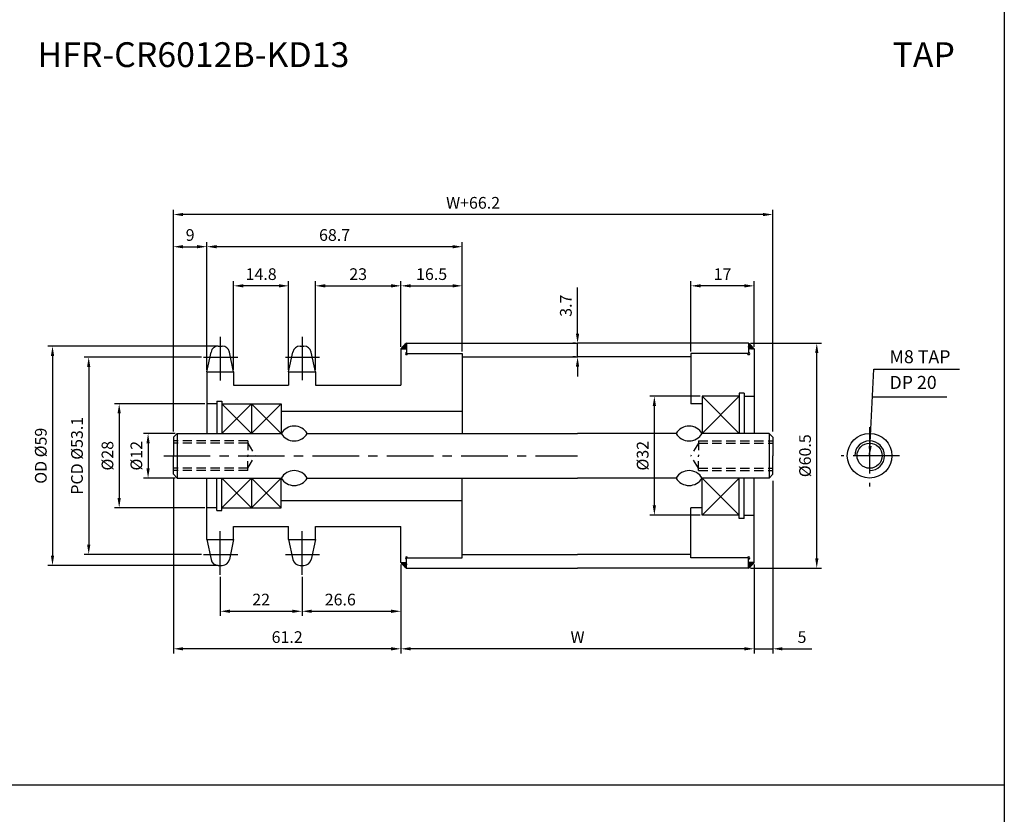
# Model space of a CAD drawing. Extents: x -177 to 8527, y -1233 to 730.
# Drawn here: x 5130 to 5394, y -1017 to -803 of the extents above; entities that cross this region are included whole.
import ezdxf

# ---------------------------------------------------------------- set-up
doc = ezdxf.new("R2010")
doc.units = 0
doc.header["$LTSCALE"] = 10
doc.header["$MEASUREMENT"] = 0
doc.linetypes.add('CENTER', pattern=[2, 1.25, -0.25, 0.25, -0.25])
doc.linetypes.add('HIDDEN', pattern=[0.375, 0.25, -0.125])
doc.layers.get('DEFPOINTS').update_dxf_attribs({"linetype": 'CONTINUOUS'})
for name, color, linetype in [('CEN', 1, 'CENTER'), ('DIM', 6, 'CONTINUOUS'), ('HID', 6, 'HIDDEN'), ('LIN', 7, 'CONTINUOUS')]:
    doc.layers.add(name, color=color, linetype=linetype)
doc.styles.add('ADESK1', font='romans')
doc.styles.get("Standard").update_dxf_attribs({"font": 'H2GTRM.TTF'})
doc.dimstyles.get("Standard").update_dxf_attribs({"dimtxt": 0.18, "dimasz": 0.18, "dimexe": 0.18, "dimexo": 0.0625, "dimgap": 0.09, "dimtad": 0, "dimtih": 1, "dimtoh": 1, "dimdec": 4, "dimzin": 0, "dimdsep": 46, "dimtxsty": 'Standard', "dimcen": 0.09, "dimadec": 0, "dimazin": 0, "dimtfac": 1, "dimtdec": 4, "dimtofl": 0, "dimtmove": 0, "dimatfit": 3, "dimfxl": 0, "dimtolj": 1, "dimtzin": 0, "dimarcsym": 0})

# ---------------------------------------------------------------- blocks, each defined once
blk = doc.blocks.new('*D1633')
at = {"layer": 'DEFPOINTS', "color": 0}
for p in [(5232.11, -949.2), (5327.11, -949.2), (5232.11, -972.4)]:
    blk.add_point(p, dxfattribs=at)
at = {"layer": 'LIN', "color": 1, "lineweight": -2}
for p, q in [((5232.11, -949.73), (5232.11, -973.66)), ((5327.11, -949.73), (5327.11, -973.66)), ((5324.48, -972.4), (5234.73, -972.4))]:
    blk.add_line(p, q, dxfattribs=at)
at = {"layer": 'LIN', "color": 1}
for points in [[(5234.73, -971.96), (5234.73, -972.83), (5232.11, -972.4)], [(5324.48, -971.96), (5324.48, -972.83), (5327.11, -972.4)]]:
    blk.add_solid(points, dxfattribs=at)
at = {"layer": 'LIN', "color": 7, "insert": (5279.61, -969.25), "char_height": 3.15, "attachment_point": 5, "style": 'ADESK1'}
blk.add_mtext('\\A1;W', dxfattribs=at)
blk = doc.blocks.new('*D1634')
at = {"layer": 'DEFPOINTS', "color": 0}
for p in [(5170.91, -855.54), (5170.91, -914.45), (5332.11, -914.45)]:
    blk.add_point(p, dxfattribs=at)
at = {"layer": 'DIM', "color": 1, "lineweight": -2}
for p, q in [((5170.91, -913.93), (5170.91, -854.28)), ((5332.11, -913.93), (5332.11, -854.28)), ((5329.48, -855.54), (5173.53, -855.54))]:
    blk.add_line(p, q, dxfattribs=at)
at = {"layer": 'DIM', "color": 1}
for points in [[(5173.53, -855.11), (5173.53, -855.98), (5170.91, -855.54)], [(5329.48, -855.11), (5329.48, -855.98), (5332.11, -855.54)]]:
    blk.add_solid(points, dxfattribs=at)
at = {"layer": 'DIM', "color": 7, "insert": (5251.51, -852.39), "char_height": 3.15, "attachment_point": 5, "style": 'ADESK1'}
blk.add_mtext('\\A1;W+66.2', dxfattribs=at)
blk = doc.blocks.new('*D1635')
at = {"layer": 'DEFPOINTS', "color": 0}
for p in [(5232.11, -874.73), (5232.11, -891.7), (5209.11, -897.89)]:
    blk.add_point(p, dxfattribs=at)
at = {"layer": 'LIN', "color": 1, "lineweight": -2}
for p, q in [((5209.11, -897.36), (5209.11, -873.47)), ((5232.11, -891.18), (5232.11, -873.47)), ((5211.73, -874.73), (5229.48, -874.73))]:
    blk.add_line(p, q, dxfattribs=at)
at = {"layer": 'LIN', "color": 1}
for points in [[(5211.73, -874.29), (5211.73, -875.17), (5209.11, -874.73)], [(5229.48, -874.29), (5229.48, -875.17), (5232.11, -874.73)]]:
    blk.add_solid(points, dxfattribs=at)
at = {"layer": 'LIN', "color": 7, "insert": (5220.61, -871.58), "char_height": 3.15, "attachment_point": 5, "style": 'ADESK1'}
blk.add_mtext('\\A1;23', dxfattribs=at)
blk = doc.blocks.new('*D1636')
at = {"layer": 'DEFPOINTS', "color": 0}
for p in [(5179.91, -864.2), (5248.61, -892.95), (5179.91, -897.29)]:
    blk.add_point(p, dxfattribs=at)
at = {"layer": 'LIN', "color": 1, "lineweight": -2}
for p, q in [((5179.91, -896.76), (5179.91, -862.94)), ((5248.61, -892.43), (5248.61, -862.94)), ((5245.98, -864.2), (5182.53, -864.2))]:
    blk.add_line(p, q, dxfattribs=at)
at = {"layer": 'LIN', "color": 1}
for points in [[(5182.53, -863.76), (5182.53, -864.64), (5179.91, -864.2)], [(5245.98, -863.76), (5245.98, -864.64), (5248.61, -864.2)]]:
    blk.add_solid(points, dxfattribs=at)
at = {"layer": 'LIN', "color": 7, "insert": (5214.26, -861.05), "char_height": 3.15, "attachment_point": 5, "style": 'ADESK1'}
blk.add_mtext('\\A1;68.7', dxfattribs=at)
blk = doc.blocks.new('*D1637')
at = {"layer": 'DEFPOINTS', "color": 0}
for p in [(5170.91, -926.12), (5232.11, -949.8), (5170.91, -972.4)]:
    blk.add_point(p, dxfattribs=at)
at = {"layer": 'LIN', "color": 1, "lineweight": -2}
for p, q in [((5170.91, -926.65), (5170.91, -973.66)), ((5232.11, -950.33), (5232.11, -973.66)), ((5229.48, -972.4), (5173.53, -972.4))]:
    blk.add_line(p, q, dxfattribs=at)
at = {"layer": 'LIN', "color": 1}
for points in [[(5173.53, -971.96), (5173.53, -972.83), (5170.91, -972.4)], [(5229.48, -971.96), (5229.48, -972.83), (5232.11, -972.4)]]:
    blk.add_solid(points, dxfattribs=at)
at = {"layer": 'LIN', "color": 7, "insert": (5201.51, -969.25), "char_height": 3.15, "attachment_point": 5, "style": 'ADESK1'}
blk.add_mtext('\\A1;61.2', dxfattribs=at)
blk = doc.blocks.new('*D1638')
at = {"layer": 'DEFPOINTS', "color": 0}
for p in [(5232.11, -950.4), (5205.51, -952.48), (5232.11, -962.3)]:
    blk.add_point(p, dxfattribs=at)
at = {"layer": 'LIN', "color": 1, "lineweight": -2}
for p, q in [((5205.51, -953.01), (5205.51, -963.56)), ((5232.11, -950.93), (5232.11, -963.56)), ((5208.13, -962.3), (5229.48, -962.3))]:
    blk.add_line(p, q, dxfattribs=at)
at = {"layer": 'LIN', "color": 1}
for points in [[(5208.13, -961.86), (5208.13, -962.74), (5205.51, -962.3)], [(5229.48, -961.86), (5229.48, -962.74), (5232.11, -962.3)]]:
    blk.add_solid(points, dxfattribs=at)
at = {"layer": 'LIN', "color": 7, "insert": (5215.8, -959.15), "char_height": 3.15, "attachment_point": 5, "style": 'ADESK1'}
blk.add_mtext('\\A1;26.6', dxfattribs=at)
blk = doc.blocks.new('*D1639')
at = {"layer": 'DEFPOINTS', "color": 0}
for p in [(5183.51, -890.95), (5138.4, -949.95), (5183.51, -949.95)]:
    blk.add_point(p, dxfattribs=at)
at = {"layer": 'DIM', "color": 1, "lineweight": -2}
for p, q in [((5182.98, -890.95), (5137.14, -890.95)), ((5138.4, -893.58), (5138.4, -947.33)), ((5182.98, -949.95), (5137.14, -949.95))]:
    blk.add_line(p, q, dxfattribs=at)
at = {"layer": 'DIM', "color": 1}
for points in [[(5137.96, -893.58), (5138.83, -893.58), (5138.4, -890.95)], [(5137.96, -947.33), (5138.83, -947.33), (5138.4, -949.95)]]:
    blk.add_solid(points, dxfattribs=at)
at = {"layer": 'DIM', "color": 7, "insert": (5135.25, -920.45), "char_height": 3.15, "attachment_point": 5, "rotation": 90, "style": 'ADESK1'}
blk.add_mtext('\\A1;OD %%c59', dxfattribs=at)
blk = doc.blocks.new('*D1640')
at = {"layer": 'DEFPOINTS', "color": 0}
for p in [(5183.51, -952.48), (5205.51, -952.48), (5205.51, -962.3)]:
    blk.add_point(p, dxfattribs=at)
at = {"layer": 'LIN', "color": 1, "lineweight": -2}
for p, q in [((5183.51, -953.01), (5183.51, -963.56)), ((5205.51, -953.01), (5205.51, -963.56)), ((5186.13, -962.3), (5202.88, -962.3))]:
    blk.add_line(p, q, dxfattribs=at)
at = {"layer": 'LIN', "color": 1}
for points in [[(5186.13, -961.86), (5186.13, -962.74), (5183.51, -962.3)], [(5202.88, -961.86), (5202.88, -962.74), (5205.51, -962.3)]]:
    blk.add_solid(points, dxfattribs=at)
at = {"layer": 'LIN', "color": 7, "insert": (5194.51, -959.15), "char_height": 3.15, "attachment_point": 5, "style": 'ADESK1'}
blk.add_mtext('\\A1;22', dxfattribs=at)
blk = doc.blocks.new('*D1641')
at = {"layer": 'DEFPOINTS', "color": 0}
for p in [(5179.91, -906.45), (5156.33, -934.45), (5179.91, -934.45)]:
    blk.add_point(p, dxfattribs=at)
at = {"layer": 'DIM', "color": 1, "lineweight": -2}
for p, q in [((5179.38, -906.45), (5155.07, -906.45)), ((5156.33, -909.08), (5156.33, -931.83)), ((5179.38, -934.45), (5155.07, -934.45))]:
    blk.add_line(p, q, dxfattribs=at)
at = {"layer": 'DIM', "color": 1}
for points in [[(5155.89, -909.08), (5156.76, -909.08), (5156.33, -906.45)], [(5155.89, -931.83), (5156.76, -931.83), (5156.33, -934.45)]]:
    blk.add_solid(points, dxfattribs=at)
at = {"layer": 'DIM', "color": 7, "insert": (5153.18, -920.45), "char_height": 3.15, "attachment_point": 5, "rotation": 90, "style": 'ADESK1'}
blk.add_mtext('\\A1;%%c28', dxfattribs=at)
blk = doc.blocks.new('*D1642')
at = {"layer": 'DEFPOINTS', "color": 0}
for p in [(5179.91, -864.2), (5179.91, -897.89), (5170.91, -914.45)]:
    blk.add_point(p, dxfattribs=at)
at = {"layer": 'DIM', "color": 1, "lineweight": -2}
for p, q in [((5170.91, -913.93), (5170.91, -862.94)), ((5179.91, -897.36), (5179.91, -862.94)), ((5173.53, -864.2), (5177.28, -864.2))]:
    blk.add_line(p, q, dxfattribs=at)
at = {"layer": 'DIM', "color": 1}
for points in [[(5173.53, -863.76), (5173.53, -864.64), (5170.91, -864.2)], [(5177.28, -863.76), (5177.28, -864.64), (5179.91, -864.2)]]:
    blk.add_solid(points, dxfattribs=at)
at = {"layer": 'DIM', "color": 7, "insert": (5175.41, -861.05), "char_height": 3.15, "attachment_point": 5, "style": 'ADESK1'}
blk.add_mtext('\\A1;9', dxfattribs=at)
blk = doc.blocks.new('*D1643')
at = {"layer": 'DEFPOINTS', "color": 0}
for p in [(5179.04, -893.92), (5148.13, -946.99), (5179.04, -946.99)]:
    blk.add_point(p, dxfattribs=at)
at = {"layer": 'DIM', "color": 1, "lineweight": -2}
for p, q in [((5178.51, -893.92), (5146.87, -893.92)), ((5148.13, -896.54), (5148.13, -944.36)), ((5178.51, -946.99), (5146.87, -946.99))]:
    blk.add_line(p, q, dxfattribs=at)
at = {"layer": 'DIM', "color": 1}
for points in [[(5147.7, -896.54), (5148.57, -896.54), (5148.13, -893.92)], [(5147.7, -944.36), (5148.57, -944.36), (5148.13, -946.99)]]:
    blk.add_solid(points, dxfattribs=at)
at = {"layer": 'DIM', "color": 7, "insert": (5144.98, -920.45), "char_height": 3.15, "attachment_point": 5, "rotation": 90, "style": 'ADESK1'}
blk.add_mtext('\\A1;PCD %%c53.1', dxfattribs=at)
blk = doc.blocks.new('*D1644')
at = {"layer": 'DEFPOINTS', "color": 0}
for p in [(5187.11, -874.73), (5187.11, -897.89), (5201.91, -897.89)]:
    blk.add_point(p, dxfattribs=at)
at = {"layer": 'LIN', "color": 1, "lineweight": -2}
for p, q in [((5187.11, -897.36), (5187.11, -873.47)), ((5201.91, -897.36), (5201.91, -873.47)), ((5199.28, -874.73), (5189.73, -874.73))]:
    blk.add_line(p, q, dxfattribs=at)
at = {"layer": 'LIN', "color": 1}
for points in [[(5189.73, -874.29), (5189.73, -875.17), (5187.11, -874.73)], [(5199.28, -874.29), (5199.28, -875.17), (5201.91, -874.73)]]:
    blk.add_solid(points, dxfattribs=at)
at = {"layer": 'LIN', "color": 7, "insert": (5194.51, -871.58), "char_height": 3.15, "attachment_point": 5, "style": 'ADESK1'}
blk.add_mtext('\\A1;14.8', dxfattribs=at)
blk = doc.blocks.new('*D1645')
at = {"layer": 'DEFPOINTS', "color": 0}
for p in [(5248.61, -874.73), (5232.11, -891.7), (5248.61, -892.95)]:
    blk.add_point(p, dxfattribs=at)
at = {"layer": 'LIN', "color": 1, "lineweight": -2}
for p, q in [((5232.11, -891.18), (5232.11, -873.47)), ((5248.61, -892.43), (5248.61, -873.47)), ((5234.73, -874.73), (5245.98, -874.73))]:
    blk.add_line(p, q, dxfattribs=at)
at = {"layer": 'LIN', "color": 1}
for points in [[(5234.73, -874.29), (5234.73, -875.17), (5232.11, -874.73)], [(5245.98, -874.29), (5245.98, -875.17), (5248.61, -874.73)]]:
    blk.add_solid(points, dxfattribs=at)
at = {"layer": 'LIN', "color": 7, "insert": (5240.36, -871.58), "char_height": 3.15, "attachment_point": 5, "style": 'ADESK1'}
blk.add_mtext('\\A1;16.5', dxfattribs=at)
blk = doc.blocks.new('*D1646')
at = {"layer": 'DEFPOINTS', "color": 0}
for p in [(5325.61, -890.2), (5343.95, -890.2), (5325.61, -950.7)]:
    blk.add_point(p, dxfattribs=at)
at = {"layer": 'LIN', "color": 1, "lineweight": -2}
for p, q in [((5326.13, -890.2), (5345.21, -890.2)), ((5343.95, -948.08), (5343.95, -892.83)), ((5326.13, -950.7), (5345.21, -950.7))]:
    blk.add_line(p, q, dxfattribs=at)
at = {"layer": 'LIN', "color": 1}
for points in [[(5343.52, -892.83), (5344.39, -892.83), (5343.95, -890.2)], [(5343.52, -948.08), (5344.39, -948.08), (5343.95, -950.7)]]:
    blk.add_solid(points, dxfattribs=at)
at = {"layer": 'LIN', "color": 7, "insert": (5340.8, -920.45), "char_height": 3.15, "attachment_point": 5, "rotation": 90, "style": 'ADESK1'}
blk.add_mtext('\\A1;%%c60.5', dxfattribs=at)
blk = doc.blocks.new('*D1647')
at = {"layer": 'DEFPOINTS', "color": 0}
for p in [(5332.11, -926.65), (5327.11, -949.8), (5332.11, -972.4)]:
    blk.add_point(p, dxfattribs=at)
at = {"layer": 'LIN', "color": 1, "lineweight": -2}
for p, q in [((5332.11, -927.18), (5332.11, -973.66)), ((5327.11, -950.33), (5327.11, -973.66)), ((5324.48, -972.4), (5321.86, -972.4)), ((5327.11, -972.4), (5332.11, -972.4)), ((5334.73, -972.4), (5342.61, -972.4))]:
    blk.add_line(p, q, dxfattribs=at)
at = {"layer": 'LIN', "color": 1}
for points in [[(5324.48, -971.96), (5324.48, -972.83), (5327.11, -972.4)], [(5334.73, -971.96), (5334.73, -972.83), (5332.11, -972.4)]]:
    blk.add_solid(points, dxfattribs=at)
at = {"layer": 'LIN', "color": 7, "insert": (5339.98, -969.25), "char_height": 3.15, "attachment_point": 5, "style": 'ADESK1'}
blk.add_mtext('\\A1;5', dxfattribs=at)
blk = doc.blocks.new('*D1648')
at = {"layer": 'DEFPOINTS', "color": 0}
for p in [(5300.27, -904.45), (5313.11, -904.45), (5313.11, -936.45)]:
    blk.add_point(p, dxfattribs=at)
at = {"layer": 'LIN', "color": 1, "lineweight": -2}
for p, q in [((5312.58, -904.45), (5299.01, -904.45)), ((5300.27, -933.83), (5300.27, -907.08)), ((5312.58, -936.45), (5299.01, -936.45))]:
    blk.add_line(p, q, dxfattribs=at)
at = {"layer": 'LIN', "color": 1}
for points in [[(5299.83, -907.08), (5300.71, -907.08), (5300.27, -904.45)], [(5299.83, -933.83), (5300.71, -933.83), (5300.27, -936.45)]]:
    blk.add_solid(points, dxfattribs=at)
at = {"layer": 'LIN', "color": 7, "insert": (5297.12, -920.45), "char_height": 3.15, "attachment_point": 5, "rotation": 90, "style": 'ADESK1'}
blk.add_mtext('\\A1;%%c32', dxfattribs=at)
blk = doc.blocks.new('*D1649')
at = {"layer": 'DEFPOINTS', "color": 0}
for p in [(5310.11, -874.73), (5327.11, -891.7), (5310.11, -892.95)]:
    blk.add_point(p, dxfattribs=at)
at = {"layer": 'LIN', "color": 1, "lineweight": -2}
for p, q in [((5310.11, -892.43), (5310.11, -873.47)), ((5327.11, -891.18), (5327.11, -873.47)), ((5324.48, -874.73), (5312.73, -874.73))]:
    blk.add_line(p, q, dxfattribs=at)
at = {"layer": 'LIN', "color": 1}
for points in [[(5312.73, -874.29), (5312.73, -875.17), (5310.11, -874.73)], [(5324.48, -874.29), (5324.48, -875.17), (5327.11, -874.73)]]:
    blk.add_solid(points, dxfattribs=at)
at = {"layer": 'LIN', "color": 7, "insert": (5318.61, -871.58), "char_height": 3.15, "attachment_point": 5, "style": 'ADESK1'}
blk.add_mtext('\\A1;17', dxfattribs=at)
blk = doc.blocks.new('*D1622')
at = {"layer": 'DEFPOINTS', "color": 0}
for p in [(5171.91, -914.45), (5164.1, -926.45), (5171.91, -926.45)]:
    blk.add_point(p, dxfattribs=at)
at = {"layer": 'LIN', "color": 1, "lineweight": -2}
for p, q in [((5171.38, -914.45), (5162.84, -914.45)), ((5164.1, -917.08), (5164.1, -923.83)), ((5171.38, -926.45), (5162.84, -926.45))]:
    blk.add_line(p, q, dxfattribs=at)
at = {"layer": 'LIN', "color": 1}
for points in [[(5163.66, -917.08), (5164.54, -917.08), (5164.1, -914.45)], [(5163.66, -923.83), (5164.54, -923.83), (5164.1, -926.45)]]:
    blk.add_solid(points, dxfattribs=at)
at = {"layer": 'LIN', "color": 7, "insert": (5160.95, -920.45), "char_height": 3.15, "attachment_point": 5, "rotation": 90, "style": 'ADESK1'}
blk.add_mtext('\\A1;%%c12', dxfattribs=at)
blk = doc.blocks.new('*D1623')
at = {"layer": 'DEFPOINTS', "color": 0}
for p in [(5279.61, -890.2), (5279.61, -890.2), (5279.61, -893.85)]:
    blk.add_point(p, dxfattribs=at)
at = {"layer": 'LIN', "color": 1, "lineweight": -2}
for p, q in [((5279.61, -887.58), (5279.61, -875.2)), ((5279.08, -890.2), (5278.35, -890.2)), ((5279.61, -893.85), (5279.61, -890.2)), ((5279.08, -893.85), (5278.35, -893.85)), ((5279.61, -896.48), (5279.61, -899.1))]:
    blk.add_line(p, q, dxfattribs=at)
at = {"layer": 'LIN', "color": 1}
for points in [[(5279.17, -887.58), (5280.05, -887.58), (5279.61, -890.2)], [(5279.17, -896.48), (5280.05, -896.48), (5279.61, -893.85)]]:
    blk.add_solid(points, dxfattribs=at)
at = {"layer": 'LIN', "color": 7, "insert": (5276.46, -880.08), "char_height": 3.15, "attachment_point": 5, "rotation": 90, "style": 'ADESK1'}
blk.add_mtext('\\A1;3.7', dxfattribs=at)

msp = doc.modelspace()

# ---------------------------------------------------------------- hatches: boundary and pattern name
at = {"layer": 'LIN'}
h = msp.add_hatch(dxfattribs=at)
h.set_pattern_fill('ANSI31', color=256, scale=0.1, style=0)
h.set_pattern_definition([(45, (5136.450598, -1183.794966), (-0.00883883476, 0.00883883476), [])])
h.paths.add_polyline_path([(5233.61, -891.7), (5233.61, -890.2, 0.070918), (5232.11, -891.7)])
h = msp.add_hatch(dxfattribs=at)
h.set_pattern_fill('ANSI31', color=256, scale=0.1, style=0)
h.set_pattern_definition([(45, (5126.450598, -1183.794966), (-0.00883883476, 0.00883883476), [])])
h.paths.add_polyline_path([(5327.11, -891.7, 0.08714), (5325.61, -890.2), (5325.61, -891.7)])
h = msp.add_hatch(dxfattribs=at)
h.set_pattern_fill('ANSI31', color=256, scale=0.1, style=0)
h.set_pattern_definition([(315, (5136.450598, -657.109969), (-0.00883883476, -0.00883883476), [])])
h.paths.add_polyline_path([(5232.11, -949.2, 0.070918), (5233.61, -950.7), (5233.61, -949.2)])
h = msp.add_hatch(dxfattribs=at)
h.set_pattern_fill('ANSI31', color=256, scale=0.1, style=0)
h.set_pattern_definition([(315, (5126.450598, -657.109969), (-0.00883883476, -0.00883883476), [])])
h.paths.add_polyline_path([(5325.61, -949.2), (5325.61, -950.7, 0.08714), (5327.11, -949.2)])

# ---------------------------------------------------------------- linework, layer by layer
at = {"layer": 'CEN'}
for p, q in [((5183.51, -888.42), (5183.51, -900.2)), ((5205.51, -888.42), (5205.51, -900.07)), ((5179.04, -893.92), (5188.24, -893.92)), ((5201.04, -893.92), (5210.24, -893.92)), ((5358.17, -912.72), (5358.17, -928.72)), ((5168.33, -920.45), (5279.61, -920.45)), ((5366.24, -920.45), (5350.49, -920.45)), ((5183.51, -952.48), (5183.51, -940.77)), ((5205.51, -952.48), (5205.51, -940.77)), ((5179.04, -946.99), (5188.24, -946.99)), ((5201.04, -946.99), (5210.24, -946.99))]:
    msp.add_line(p, q, dxfattribs=at)
at = {"layer": 'CEN', "color": 0}
for p, q in [((5182.99, -890.95), (5184.03, -890.95)), ((5204.99, -890.95), (5206.03, -890.95)), ((5182.99, -949.95), (5184.03, -949.95)), ((5204.99, -949.95), (5206.03, -949.95))]:
    msp.add_line(p, q, dxfattribs=at)
at = {"layer": 'DEFPOINTS', "color": 0, "linetype": 'ByBlock'}
for p in [(5179.91, -902.45), (5332.11, -914.45), (5332.11, -914.45), (5332.11, -926.45), (5332.11, -926.45), (5332.11, -926.45), (5179.91, -938.45)]:
    msp.add_point(p, dxfattribs=at)
at = {"layer": 'DIM'}
for p, q in [((5323.11, -904.45), (5313.11, -914.45)), ((5313.11, -904.45), (5323.11, -914.45)), ((5323.11, -936.45), (5313.11, -926.45)), ((5313.11, -936.45), (5323.11, -926.45))]:
    msp.add_line(p, q, dxfattribs=at)
at = {"layer": 'DIM', "color": 1}
msp.add_line((5359.08, -904.57), (5378.89, -904.57), dxfattribs=at)
at = {"layer": 'DIM', "color": 6}
for p, q in [((5191.91, -906.45), (5183.91, -914.45)), ((5183.91, -906.45), (5191.91, -914.45)), ((5199.91, -906.45), (5191.91, -914.45)), ((5191.91, -906.45), (5199.91, -914.45)), ((5183.91, -934.45), (5191.91, -926.45)), ((5191.91, -934.45), (5183.91, -926.45)), ((5191.91, -934.45), (5199.91, -926.45)), ((5199.91, -934.45), (5191.91, -926.45))]:
    msp.add_line(p, q, dxfattribs=at)
at = {"layer": 'HID'}
for p, q in [((5190.91, -916.45), (5170.91, -916.45)), ((5190.91, -917.08), (5170.91, -917.08)), ((5190.91, -916.45), (5190.91, -920.45)), ((5190.91, -917.08), (5192.91, -920.45)), ((5312.11, -917.08), (5310.11, -920.45)), ((5312.11, -916.45), (5332.11, -916.45)), ((5312.11, -916.45), (5312.11, -920.45)), ((5312.11, -917.08), (5332.11, -917.08)), ((5190.91, -924.45), (5190.91, -920.45)), ((5190.91, -923.83), (5192.91, -920.45)), ((5312.11, -923.83), (5310.11, -920.45)), ((5312.11, -924.45), (5312.11, -920.45)), ((5190.91, -923.83), (5170.91, -923.83)), ((5312.11, -923.83), (5332.11, -923.83)), ((5190.91, -924.45), (5170.91, -924.45)), ((5312.11, -924.45), (5332.11, -924.45))]:
    msp.add_line(p, q, dxfattribs=at)
at = {"layer": 'LIN', "color": 1}
for p, q in [((5394.39, -485.06), (5394.39, -1220.3)), ((5394.39, -1009.1), (4862.79, -1009.1))]:
    msp.add_line(p, q, dxfattribs=at)
at = {"layer": 'LIN'}
for p, q in [((5232.11, -891.7), (5232.11, -901.45)), ((5232.11, -891.7), (5233.61, -891.7)), ((5233.61, -890.2), (5233.61, -892.95)), ((5325.61, -890.2), (5325.61, -892.95)), ((5327.11, -891.7), (5327.11, -914.45)), ((5179.91, -897.89), (5181.03, -892.54)), ((5187.11, -897.89), (5185.99, -892.54)), ((5201.91, -897.89), (5203.03, -892.54)), ((5209.11, -897.89), (5207.99, -892.54)), ((5248.61, -892.95), (5248.61, -914.45)), ((5310.11, -892.95), (5310.11, -906.45)), ((5179.91, -905.45), (5179.91, -905.45)), ((5324.46, -904.45), (5327.11, -904.45)), ((5182.56, -906.45), (5179.91, -906.45)), ((5191.91, -906.45), (5191.91, -914.45)), ((5171.91, -914.45), (5171.91, -920.45)), ((5331.11, -914.45), (5331.11, -920.45)), ((5171.91, -920.45), (5171.91, -926.45)), ((5331.11, -920.45), (5331.11, -926.45)), ((5191.91, -926.45), (5191.91, -934.45)), ((5248.61, -947.95), (5248.61, -926.45)), ((5327.11, -949.2), (5327.11, -926.45)), ((5182.56, -934.45), (5179.91, -934.45)), ((5310.11, -947.95), (5310.11, -934.45)), ((5179.91, -935.45), (5179.91, -935.45)), ((5324.46, -936.45), (5327.11, -936.45)), ((5232.11, -949.2), (5232.11, -939.45)), ((5179.91, -943.02), (5181.03, -948.36)), ((5187.11, -943.02), (5185.99, -948.36)), ((5201.91, -943.02), (5203.03, -948.36)), ((5209.11, -943.02), (5207.99, -948.36)), ((5233.61, -950.7), (5233.61, -947.95)), ((5325.61, -950.7), (5325.61, -947.95)), ((5232.11, -949.2), (5233.61, -949.2))]:
    msp.add_line(p, q, dxfattribs=at)
at = {"layer": 'LIN', "color": 0}
for p, q in [((5233.61, -890.2), (5279.61, -890.2)), ((5325.61, -890.2), (5279.61, -890.2)), ((5327.11, -891.7), (5325.61, -891.7)), ((5233.61, -892.95), (5248.61, -892.95)), ((5248.61, -893.85), (5279.61, -893.85)), ((5310.11, -893.85), (5279.61, -893.85)), ((5325.61, -892.95), (5310.11, -892.95)), ((5179.91, -897.89), (5187.11, -897.89)), ((5179.91, -897.89), (5179.91, -905.45)), ((5187.11, -897.89), (5187.11, -901.45)), ((5201.91, -897.89), (5209.11, -897.89)), ((5201.91, -897.89), (5201.91, -901.45)), ((5209.11, -897.89), (5209.11, -901.45)), ((5187.11, -901.45), (5201.91, -901.45)), ((5209.11, -901.45), (5232.11, -901.45)), ((5179.91, -905.45), (5179.91, -914.45)), ((5323.11, -904.45), (5313.11, -904.45)), ((5313.11, -904.45), (5313.11, -914.45)), ((5323.11, -903.6), (5323.11, -914.45)), ((5324.46, -903.6), (5323.11, -903.6)), ((5324.46, -903.6), (5324.46, -914.45)), ((5182.56, -905.75), (5182.56, -914.45)), ((5182.56, -905.75), (5183.91, -905.75)), ((5183.91, -905.75), (5183.91, -914.45)), ((5183.91, -906.45), (5199.91, -906.45)), ((5199.91, -906.45), (5199.91, -914.45)), ((5313.11, -906.45), (5310.11, -906.45)), ((5199.91, -908.45), (5248.61, -908.45)), ((5171.91, -914.45), (5170.91, -915.45)), ((5170.91, -915.45), (5170.91, -920.45)), ((5171.91, -914.45), (5199.91, -914.45)), ((5206.91, -914.45), (5279.61, -914.45)), ((5306.11, -914.45), (5279.61, -914.45)), ((5331.11, -914.45), (5313.11, -914.45)), ((5331.11, -914.45), (5332.11, -915.45)), ((5332.11, -915.45), (5332.11, -920.45)), ((5170.91, -925.45), (5170.91, -920.45)), ((5332.11, -925.45), (5332.11, -920.45)), ((5171.91, -926.45), (5170.91, -925.45)), ((5171.91, -926.45), (5199.91, -926.45)), ((5179.91, -935.45), (5179.91, -926.45)), ((5182.56, -935.15), (5182.56, -926.45)), ((5183.91, -935.15), (5183.91, -926.45)), ((5199.91, -934.45), (5199.91, -926.45)), ((5206.91, -926.45), (5279.61, -926.45)), ((5306.11, -926.45), (5279.61, -926.45)), ((5331.11, -926.45), (5313.11, -926.45)), ((5313.11, -936.45), (5313.11, -926.45)), ((5323.11, -937.3), (5323.11, -926.45)), ((5324.46, -937.3), (5324.46, -926.45)), ((5331.11, -926.45), (5332.11, -925.45)), ((5183.91, -934.45), (5199.91, -934.45)), ((5199.91, -932.45), (5248.61, -932.45)), ((5313.11, -934.45), (5310.11, -934.45)), ((5179.91, -943.02), (5179.91, -935.45)), ((5182.56, -935.15), (5183.91, -935.15)), ((5323.11, -936.45), (5313.11, -936.45)), ((5324.46, -937.3), (5323.11, -937.3)), ((5187.11, -939.45), (5201.91, -939.45)), ((5187.11, -943.02), (5187.11, -939.45)), ((5201.91, -943.02), (5201.91, -939.45)), ((5209.11, -939.45), (5232.11, -939.45)), ((5209.11, -943.02), (5209.11, -939.45)), ((5179.91, -943.02), (5187.11, -943.02)), ((5201.91, -943.02), (5209.11, -943.02)), ((5233.61, -947.95), (5248.61, -947.95)), ((5248.61, -947.05), (5279.61, -947.05)), ((5310.11, -947.05), (5279.61, -947.05)), ((5325.61, -947.95), (5310.11, -947.95)), ((5233.61, -950.7), (5279.61, -950.7)), ((5325.61, -950.7), (5279.61, -950.7)), ((5327.11, -949.2), (5325.61, -949.2))]:
    msp.add_line(p, q, dxfattribs=at)
at = {"layer": 'LIN'}
for radius in [6, 3.38]:
    msp.add_circle((5358.17, -920.45), radius, dxfattribs=at)
for centre, radius, start, end in [((5182.99, -892.95), 2, 90, 168.1219), ((5184.03, -892.95), 2, 11.8781, 90), ((5204.99, -892.95), 2, 90, 168.1219), ((5206.03, -892.95), 2, 11.8781, 90), ((5238.12, -896.21), 7.52, 126.887, 143.113), ((5322.09, -895.22), 6.13, 35.0397, 54.9603), ((5233.61, -892.95), 0.3, 90, 0), ((5325.61, -892.95), 0.3, 180, 90), ((5203.41, -916.51), 4.06, 30.5102, 149.4898), ((5309.61, -916.51), 4.06, 30.5102, 149.4898), ((5203.41, -912.39), 4.06, 210.5102, 329.4898), ((5309.61, -912.39), 4.06, 210.5102, 329.4898), ((5358.17, -920.45), 4, 270, 180), ((5203.41, -928.51), 4.06, 30.5102, 149.4898), ((5203.41, -924.39), 4.06, 210.5102, 329.4898), ((5309.61, -928.51), 4.06, 30.5102, 149.4898), ((5309.61, -924.39), 4.06, 210.5102, 329.4898), ((5233.61, -947.95), 0.3, 0, 270), ((5325.61, -947.95), 0.3, 270, 180), ((5182.99, -947.95), 2, 191.8781, 270), ((5184.03, -947.95), 2, 270, 348.1219), ((5204.99, -947.95), 2, 191.8781, 270), ((5206.03, -947.95), 2, 270, 348.1219), ((5238.12, -944.69), 7.52, 216.887, 233.113), ((5322.09, -945.68), 6.13, 305.0397, 324.9603)]:
    msp.add_arc(centre, radius, start, end, dxfattribs=at)

# ---------------------------------------------------------------- texts
at = {"layer": 'DIM', "color": 0, "char_height": 3.5, "attachment_point": 4, "style": 'ADESK1'}
for s, insert in [('\\A1;M8 TAP', (5363.52, -893.8)), ('DP 20', (5363.52, -901.17))]:
    msp.add_mtext(s, dxfattribs=dict(at, insert=insert))
at = {"layer": 'LIN', "style": 'ADESK1'}
msp.add_text('HFR-CR6012B-KD13', height=6.6786, dxfattribs=at).set_placement((5134.37, -815.86))
at = {"layer": 'LIN'}
msp.add_text('TAP', height=6.679, dxfattribs=at).set_placement((5364.34, -815.86))

# ---------------------------------------------------------------- dimensions: what is measured, and where the dimension line sits
at = {"layer": 'DIM'}
dim = msp.add_linear_dim(base=(5170.91, -855.54), p1=(5332.11, -914.45), p2=(5170.91, -914.45), text='W+66.2', dimstyle='Standard', override={"dimscale": 1.05, "dimtxt": 3, "dimasz": 2.5, "dimexe": 1.2, "dimexo": 0.5, "dimgap": 1.5, "dimtad": 3, "dimtih": 0, "dimtoh": 0, "dimdec": 1, "dimzin": 8, "dimtxsty": 'ADESK1', "dimclrd": 1, "dimclre": 1, "dimclrt": 7, "dimtfac": 0.6, "dimtdec": 1, "dimtofl": 1}, dxfattribs=at)
dim.commit()
dim.dimension.update_dxf_attribs({"geometry": '*D1634', "text_midpoint": (5251.51, -852.39)})
dim = msp.add_linear_dim(base=(5179.91, -864.2), p1=(5170.91, -914.45), p2=(5179.91, -897.89), dimstyle='Standard', override={"dimscale": 1.05, "dimtxt": 3, "dimasz": 2.5, "dimexe": 1.2, "dimexo": 0.5, "dimgap": 1.5, "dimtad": 3, "dimtih": 0, "dimtoh": 0, "dimdec": 1, "dimzin": 8, "dimtxsty": 'ADESK1', "dimclrd": 1, "dimclre": 1, "dimclrt": 7, "dimtfac": 0.6, "dimtdec": 1, "dimtofl": 1}, dxfattribs=at)
dim.commit()
dim.dimension.update_dxf_attribs({"geometry": '*D1642', "text_midpoint": (5175.41, -861.05)})
for base, p1, p2, text, picture, middle in [((5138.4, -949.95), (5183.51, -890.95), (5183.51, -949.95), 'OD %%c<>', '*D1639', (5135.25, -920.45)), ((5148.13, -946.99), (5179.04, -893.92), (5179.04, -946.99), 'PCD %%c<>', '*D1643', (5144.98, -920.45)), ((5156.33, -934.45), (5179.91, -906.45), (5179.91, -934.45), '%%c<>', '*D1641', (5153.18, -920.45))]:
    dim = msp.add_linear_dim(base=base, p1=p1, p2=p2, angle=90, text=text, dimstyle='Standard', override={"dimscale": 1.05, "dimtxt": 3, "dimasz": 2.5, "dimexe": 1.2, "dimexo": 0.5, "dimgap": 1.5, "dimtad": 3, "dimtih": 0, "dimtoh": 0, "dimdec": 1, "dimzin": 8, "dimtxsty": 'ADESK1', "dimclrd": 1, "dimclre": 1, "dimclrt": 7, "dimtfac": 0.6, "dimtdec": 1, "dimtofl": 1}, dxfattribs=at)
    dim.commit()
    dim.dimension.update_dxf_attribs({"geometry": picture, "text_midpoint": middle})
at = {"layer": 'LIN'}
for base, p1, p2, picture, middle in [((5179.91, -864.2), (5248.61, -892.95), (5179.91, -897.29), '*D1636', (5214.26, -861.05)), ((5187.11, -874.73), (5201.91, -897.89), (5187.11, -897.89), '*D1644', (5194.51, -871.58)), ((5232.11, -874.73), (5209.11, -897.89), (5232.11, -891.7), '*D1635', (5220.61, -871.58)), ((5248.61, -874.73), (5232.11, -891.7), (5248.61, -892.95), '*D1645', (5240.36, -871.58)), ((5310.11, -874.73), (5327.11, -891.7), (5310.11, -892.95), '*D1649', (5318.61, -871.58)), ((5170.91, -972.4), (5232.11, -949.8), (5170.91, -926.12), '*D1637', (5201.51, -969.25)), ((5332.11, -972.4), (5327.11, -949.8), (5332.11, -926.65), '*D1647', (5339.98, -969.25)), ((5205.51, -962.3), (5183.51, -952.48), (5205.51, -952.48), '*D1640', (5194.51, -959.15))]:
    dim = msp.add_linear_dim(base=base, p1=p1, p2=p2, dimstyle='Standard', override={"dimscale": 1.05, "dimtxt": 3, "dimasz": 2.5, "dimexe": 1.2, "dimexo": 0.5, "dimgap": 1.5, "dimtad": 3, "dimtih": 0, "dimtoh": 0, "dimdec": 1, "dimzin": 8, "dimtxsty": 'ADESK1', "dimclrd": 1, "dimclre": 1, "dimclrt": 7, "dimtfac": 0.6, "dimtdec": 1, "dimtofl": 1}, dxfattribs=at)
    dim.commit()
    dim.dimension.update_dxf_attribs({"geometry": picture, "text_midpoint": middle})
dim = msp.add_linear_dim(base=(5279.60975014, -890.20246737), p1=(5279.60975014, -893.85246737), p2=(5279.60975014, -890.20246737), angle=90, dimstyle='Standard', override={"dimscale": 1.05, "dimtxt": 3, "dimasz": 2.5, "dimexe": 1.2, "dimexo": 0.5, "dimgap": 1.5, "dimtad": 3, "dimtih": 0, "dimtoh": 0, "dimdec": 1, "dimzin": 8, "dimtxsty": 'ADESK1', "dimclrd": 1, "dimclre": 1, "dimclrt": 7, "dimtfac": 0.6, "dimtdec": 1, "dimtofl": 1}, dxfattribs=at)
dim.commit()
dim.dimension.update_dxf_attribs({"geometry": '*D1623', "text_midpoint": (5276.45975014, -880.07746737)})
for base, p1, p2, picture, middle in [((5343.95, -890.2), (5325.61, -950.7), (5325.61, -890.2), '*D1646', (5340.8, -920.45)), ((5300.27, -904.45), (5313.11, -936.45), (5313.11, -904.45), '*D1648', (5297.12, -920.45))]:
    dim = msp.add_linear_dim(base=base, p1=p1, p2=p2, angle=90, text='%%c<>', dimstyle='Standard', override={"dimscale": 1.05, "dimtxt": 3, "dimasz": 2.5, "dimexe": 1.2, "dimexo": 0.5, "dimgap": 1.5, "dimtad": 3, "dimtih": 0, "dimtoh": 0, "dimdec": 1, "dimzin": 8, "dimtxsty": 'ADESK1', "dimclrd": 1, "dimclre": 1, "dimclrt": 7, "dimtfac": 0.6, "dimtdec": 1, "dimtofl": 1}, dxfattribs=at)
    dim.commit()
    dim.dimension.update_dxf_attribs({"geometry": picture, "text_midpoint": middle})
dim = msp.add_linear_dim(base=(5164.1, -926.45), p1=(5171.91, -914.45), p2=(5171.91, -926.45), angle=90, text='%%c<>', dimstyle='Standard', override={"dimscale": 1.05, "dimtxt": 3, "dimasz": 2.5, "dimexe": 1.2, "dimexo": 0.5, "dimgap": 1.5, "dimtad": 3, "dimtih": 0, "dimtoh": 0, "dimdec": 1, "dimzin": 8, "dimtxsty": 'ADESK1', "dimclrd": 1, "dimclre": 1, "dimclrt": 7, "dimtfac": 0.6, "dimtdec": 1, "dimtofl": 1}, dxfattribs=at)
dim.commit()
dim.dimension.update_dxf_attribs({"geometry": '*D1622', "text_midpoint": (5164.1, -920.45), "dimtype": 160})
dim = msp.add_linear_dim(base=(5232.11, -962.3), p1=(5205.51, -952.48), p2=(5232.11, -950.4), dimstyle='Standard', override={"dimscale": 1.05, "dimtxt": 3, "dimasz": 2.5, "dimexe": 1.2, "dimexo": 0.5, "dimgap": 1.5, "dimtad": 3, "dimtih": 0, "dimtoh": 0, "dimdec": 1, "dimzin": 8, "dimtxsty": 'ADESK1', "dimclrd": 1, "dimclre": 1, "dimclrt": 7, "dimtfac": 0.6, "dimtdec": 1, "dimtofl": 1}, dxfattribs=at)
dim.commit()
dim.dimension.update_dxf_attribs({"geometry": '*D1638', "text_midpoint": (5215.8, -962.3), "dimtype": 160})
dim = msp.add_linear_dim(base=(5232.11, -972.4), p1=(5327.11, -949.2), p2=(5232.11, -949.2), text='W', dimstyle='Standard', override={"dimscale": 1.05, "dimtxt": 3, "dimasz": 2.5, "dimexe": 1.2, "dimexo": 0.5, "dimgap": 1.5, "dimtad": 3, "dimtih": 0, "dimtoh": 0, "dimdec": 1, "dimzin": 8, "dimtxsty": 'ADESK1', "dimclrd": 1, "dimclre": 1, "dimclrt": 7, "dimtfac": 0.6, "dimtdec": 1, "dimtofl": 1}, dxfattribs=at)
dim.commit()
dim.dimension.update_dxf_attribs({"geometry": '*D1633', "text_midpoint": (5279.61, -969.25)})

# ---------------------------------------------------------------- leaders
at = {"layer": 'DIM', "annotation_type": 0, "has_hookline": 1, "hookline_direction": 0, "text_width": 18.83}
msp.add_leader([(5358.17, -920.45), (5359.32, -897.13), (5361.95, -897.13)], dimstyle='Standard', override={"dimscale": 1.05, "dimtxt": 3, "dimasz": 2.5, "dimexe": 1.2, "dimexo": 0.5, "dimgap": 1.5, "dimtad": 3, "dimtih": 0, "dimtoh": 0, "dimdec": 1, "dimzin": 8, "dimtxsty": 'ADESK1', "dimclrd": 1, "dimclre": 1, "dimclrt": 7, "dimtfac": 0.6, "dimtdec": 1, "dimtofl": 1}, dxfattribs=at)

doc.saveas('drawing.dxf')
